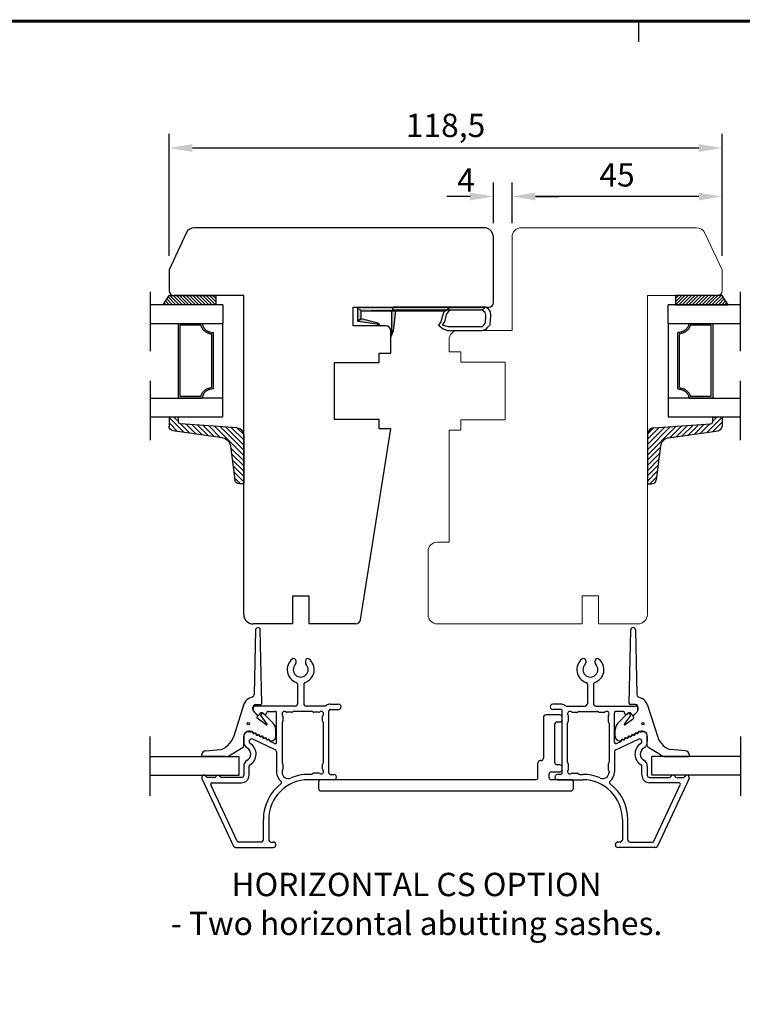
# Model space of a CAD drawing. Units: millimetres. Extents: x 0 to 893, y 0 to 623.
# Drawn here: x 362 to 517, y 410 to 621 of the extents above; entities that cross this region are included whole.
import ezdxf
from ezdxf.enums import TextEntityAlignment as Align

# ---------------------------------------------------------------- set-up
doc = ezdxf.new("R2010")
doc.units = ezdxf.units.MM
doc.linetypes.add('DASHED', pattern=[19.05, 12.7, -6.35])
for name, color, linetype in [('1', 7, 'Continuous'), ('Brand Outline', 7, 'Continuous'), ('Drawingframe', 7, 'Continuous'), ('Language English', 252, 'Continuous'), ('Line Hatch', 252, 'Continuous'), ('Line Hidden Contour', 252, 'DASHED'), ('Line Visable Contour', 7, 'Continuous')]:
    doc.layers.add(name, color=color, linetype=linetype)
doc.layers.get('Brand Outline').off()
doc.styles.add('Inwido', font='GOTHIC.TTF', dxfattribs={"height": 5})
doc.dimstyles.new('InWido', dxfattribs={"dimtxt": 3, "dimasz": 5, "dimexe": 3, "dimexo": 3, "dimgap": 2, "dimtad": 1, "dimdec": 1, "dimtxsty": 'Inwido', "dimcen": 0.09, "dimclrd": 256, "dimclre": 256, "dimclrt": 256, "dimadec": 1, "dimazin": 2, "dimtfac": 1, "dimtdec": 4, "dimtofl": 0, "dimtmove": 2, "dimatfit": 3, "dimfxl": 1, "dimtfillclr": 256, "dimtolj": 1, "dimlwd": -1, "dimlwe": -1, "dimarcsym": 0})

# ---------------------------------------------------------------- blocks, each defined once
blk = doc.blocks.new('Block')
at = {"layer": 'Drawingframe', "linetype": 'ByBlock'}
blk.add_line((225, 280), (225, 282), dxfattribs=at)
at = {"layer": 'Drawingframe', "linetype": 'ByBlock', "const_width": 0.3}
blk.add_lwpolyline([(405, 5), (405, 282), (15, 282), (15, 5), (405, 5), (405, 282)], dxfattribs=at)
at = {"layer": 'Drawingframe', "linetype": 'ByBlock', "style": 'Inwido'}
for tag, p, height in [('AM_nummer', (226.5, 61.5), 3), ('Reviderad_av', (340.5, 61.5), 3), ('Revisionsbeskrivning', (226.5, 51.5), 3), ('BENÄMNING', (226.5, 41.5), 3), ('Skapad_av', (340.5, 41.5), 3), ('Material', (226.5, 31.5), 3), ('Tolerans', (304.511, 31.5), 3), ('Produktgrupp', (226.5, 21.5), 3), ('Produktfamilj', (304.5, 21.5), 3), ('Skala', (304.5, 8), 6), ('Ritningsnummer', (340.668, 8), 6)]:
    blk.add_attdef(tag, p, '', height=height, dxfattribs=at)
for tag, height, p in [('Bearbetningskod', 3, (403.503, 31.5)), ('Artikelnummer', 3, (403.503, 21.5)), ('Revision', 6, (403.236, 8))]:
    blk.add_attdef(tag, text='', height=height, dxfattribs=at).set_placement(p, align=Align.RIGHT)
blk = doc.blocks.new('kt6284')
at = {"layer": 'Line Hatch'}
h = blk.add_hatch(dxfattribs=at)
h.set_pattern_fill('ANSI31', color=256, scale=0.25, style=0)
h.set_pattern_definition([(45, (-132.5112, -465.5587), (-0.561266, 0.561266), [])])
h.paths.add_polyline_path([(4.54, 9.64), (15.15, 11.2, 0.372072), (16, 12.19), (16, 13.34), (16, 14.19), (14, 14.05), (14, 13.2), (14, 13.16, -0.39391), (13.53, 12.66), (1.4, 11.81, 0.39391), (0, 10.32), (0, 0, 0.414214), (0.2, -0.2), (0.9, -0.2, 0.384292), (1.89, 0.7), (2.84, 7.87, -0.342966)])
at = {"layer": 'Line Visable Contour'}
for p, q in [((1.4, 11.81), (13.53, 12.66)), ((1.4, 11.81), (13.53, 12.66)), ((1.4, 11.81), (13.53, 12.66)), ((1.4, 11.81), (13.53, 12.66)), ((14, 14.05), (16, 14.19)), ((14, 14.05), (16, 14.19)), ((14, 14.05), (16, 14.19)), ((14, 14.05), (16, 14.19)), ((14, 13.2), (14, 14.05)), ((14, 13.2), (14, 14.05)), ((14, 13.2), (14, 14.05)), ((14, 13.2), (14, 14.05)), ((14, 13.2), (14, 13.16)), ((14, 13.2), (14, 13.16)), ((14, 13.2), (14, 13.16)), ((14, 13.2), (14, 13.16)), ((16, 14.19), (16, 13.34)), ((16, 14.19), (16, 13.34)), ((16, 14.19), (16, 13.34)), ((16, 14.19), (16, 13.34)), ((16, 13.34), (16, 12.19)), ((16, 13.34), (16, 12.19)), ((16, 13.34), (16, 12.19)), ((16, 13.34), (16, 12.19)), ((4.54, 9.64), (15.15, 11.2)), ((4.54, 9.64), (15.15, 11.2)), ((4.54, 9.64), (15.15, 11.2)), ((4.54, 9.64), (15.15, 11.2)), ((0, 10.32), (0, 0)), ((0, 10.32), (0, 0)), ((0, 10.32), (0, 0)), ((0, 10.32), (0, 0)), ((2.84, 7.87), (1.89, 0.7)), ((2.84, 7.87), (1.89, 0.7)), ((2.84, 7.87), (1.89, 0.7)), ((2.84, 7.87), (1.89, 0.7)), ((0.2, -0.2), (0.9, -0.2)), ((0.2, -0.2), (0.9, -0.2)), ((0.2, -0.2), (0.9, -0.2)), ((0.2, -0.2), (0.9, -0.2))]:
    blk.add_line(p, q, dxfattribs=at)
for centre, radius, start, end in [((13.5, 13.16), 0.5, 274, 0), ((13.5, 13.16), 0.5, 274, 0), ((13.5, 13.16), 0.5, 274, 0), ((13.5, 13.16), 0.5, 274, 0), ((1.5, 10.32), 1.5, 94, 180), ((1.5, 10.32), 1.5, 94, 180), ((1.5, 10.32), 1.5, 94, 180), ((1.5, 10.32), 1.5, 94, 180), ((15, 12.19), 1, 278.3647, 0), ((15, 12.19), 1, 278.3647, 0), ((15, 12.19), 1, 278.3647, 0), ((15, 12.19), 1, 278.3647, 0), ((4.83, 7.67), 2, 98.3647, 174.0856), ((4.83, 7.67), 2, 98.3647, 174.0856), ((4.83, 7.67), 2, 98.3647, 174.0856), ((4.83, 7.67), 2, 98.3647, 174.0856), ((0.2, 0), 0.2, 180, 270), ((0.2, 0), 0.2, 180, 270), ((0.2, 0), 0.2, 180, 270), ((0.2, 0), 0.2, 180, 270), ((0.9, 0.8), 1, 270, 354.0856), ((0.9, 0.8), 1, 270, 354.0856), ((0.9, 0.8), 1, 270, 354.0856), ((0.9, 0.8), 1, 270, 354.0856)]:
    blk.add_arc(centre, radius, start, end, dxfattribs=at)
blk = doc.blocks.new('*D263')
at = {"layer": 'Defpoints', "color": 0}
for p in [(512.8, 593.24), (394.31, 567.16), (512.8, 567.16)]:
    blk.add_point(p, dxfattribs=at)
at = {"layer": 'Line Visable Contour'}
for p, q in [((394.31, 570.16), (394.31, 596.24)), ((512.8, 570.16), (512.8, 596.24)), ((399.31, 593.24), (507.8, 593.24))]:
    blk.add_line(p, q, dxfattribs=at)
for points in [[(399.31, 594.07), (399.31, 592.41), (394.31, 593.24)], [(507.8, 592.41), (507.8, 594.07), (512.8, 593.24)]]:
    blk.add_solid(points, dxfattribs=at)
at = {"layer": 'Line Visable Contour', "insert": (453.55, 598.09), "char_height": 5, "attachment_point": 5, "style": 'Inwido'}
blk.add_mtext('\\A1;118,5', dxfattribs=at)
blk = doc.blocks.new('*D264')
at = {"layer": 'Defpoints', "color": 0}
for p in [(467.8, 582.85), (467.8, 574.16), (512.8, 567.16)]:
    blk.add_point(p, dxfattribs=at)
at = {"layer": 'Line Visable Contour'}
for p, q in [((467.8, 577.16), (467.8, 585.85)), ((512.8, 570.16), (512.8, 585.85)), ((507.8, 582.85), (472.8, 582.85))]:
    blk.add_line(p, q, dxfattribs=at)
for points in [[(472.8, 583.69), (472.8, 582.02), (467.8, 582.85)], [(507.8, 582.02), (507.8, 583.69), (512.8, 582.85)]]:
    blk.add_solid(points, dxfattribs=at)
at = {"layer": 'Line Visable Contour', "insert": (490.3, 587.48), "char_height": 5, "attachment_point": 5, "style": 'Inwido'}
blk.add_mtext('\\A1;45', dxfattribs=at)
blk = doc.blocks.new('*D265')
at = {"layer": 'Defpoints', "color": 0}
for p in [(467.8, 582.85), (463.8, 574.16), (467.8, 574.16)]:
    blk.add_point(p, dxfattribs=at)
at = {"layer": 'Line Visable Contour'}
for p, q in [((463.8, 577.16), (463.8, 585.85)), ((467.8, 577.16), (467.8, 585.85)), ((458.8, 582.85), (453.8, 582.85)), ((472.8, 582.85), (477.8, 582.85))]:
    blk.add_line(p, q, dxfattribs=at)
for points in [[(458.8, 582.02), (458.8, 583.69), (463.8, 582.85)], [(472.8, 583.69), (472.8, 582.02), (467.8, 582.85)]]:
    blk.add_solid(points, dxfattribs=at)
at = {"layer": 'Line Visable Contour', "insert": (457.95, 586.39), "char_height": 5, "attachment_point": 5, "style": 'Inwido'}
blk.add_mtext('\\A1;4', dxfattribs=at)

msp = doc.modelspace()

# ---------------------------------------------------------------- hatches: boundary and pattern name
at = {"layer": 'Line Visable Contour'}
h = msp.add_hatch(dxfattribs=at)
h.set_pattern_fill('_USER', color=256, scale=0.5, angle=135, pattern_type=0)
h.set_pattern_definition([(135, (-731.4367, -1282.99147), (0.35355339, 0.35355339), [])])
edge = h.paths.add_edge_path()
edge.add_line((393.03, 559.66), (394.31, 561.66))
edge.add_line((404.31, 559.66), (393.03, 559.66))
edge.add_line((404.31, 561.66), (404.31, 559.66))
edge.add_line((394.31, 561.66), (404.31, 561.66))
h = msp.add_hatch(dxfattribs=at)
h.set_pattern_fill('_USER', color=256, scale=0.5, angle=45, pattern_type=0)
h.set_pattern_definition([(45, (1638.54517, -1282.99147), (-0.35355339, 0.35355339), [])])
edge = h.paths.add_edge_path()
edge.add_line((514.08, 559.66), (512.8, 561.66))
edge.add_line((502.8, 559.66), (514.08, 559.66))
edge.add_line((502.8, 561.66), (502.8, 559.66))
edge.add_line((512.8, 561.66), (502.8, 561.66))
for points in [[(453.53, 558.34), (454.4, 559.08), (434.68, 559.08), (435.48, 558.34)], [(435.48, 558.34), (434.68, 559.08), (434.68, 556.11), (435.48, 556.61)], [(453.53, 558.34), (454.4, 559.08), (434.68, 559.08), (435.48, 558.34)], [(435.48, 558.34), (434.68, 559.08), (434.68, 556.11), (435.48, 556.61)], [(462.11, 559.16), (442.44, 559.16), (442.22, 558.46), (461.41, 558.46)], [(462.11, 559.16), (442.44, 559.16), (442.22, 558.46), (461.41, 558.46)], [(462.11, 559.16), (442.44, 559.16), (442.22, 558.46), (461.41, 558.46)], [(442.88, 558.34), (441.95, 558.34), (441.95, 554.04), (442.42, 554.04)], [(442.88, 558.34), (441.95, 558.34), (441.95, 554.04), (442.42, 554.04)], [(442.88, 558.34), (441.95, 558.34), (441.95, 554.04), (442.42, 554.04)], [(435.48, 556.61), (434.68, 556.11), (438.88, 555.53), (439.14, 555.7)], [(435.48, 556.61), (434.68, 556.11), (438.88, 555.53), (439.14, 555.7)], [(439.14, 555.7), (438.88, 555.53), (439.64, 555.16), (439.64, 555.16)], [(439.14, 555.7), (438.88, 555.53), (439.64, 555.16), (439.64, 555.16)], [(439.14, 555.7), (438.88, 555.53), (439.64, 555.16), (439.64, 555.16)], [(442.42, 554.04), (441.95, 554.04), (441.87, 552.68), (441.87, 552.68)], [(442.42, 554.04), (441.95, 554.04), (441.87, 552.68), (441.87, 552.68)]]:
    msp.add_hatch(color=256, dxfattribs=at).paths.add_polyline_path(points)

# ---------------------------------------------------------------- linework, layer by layer
at = {"color": 7, "linetype": 'Continuous', "lineweight": 15}
for p, q in [((507.33, 576.16), (469.8, 576.16)), ((467.8, 574.16), (467.8, 554.16)), ((512.8, 567.16), (509.14, 575.01)), ((512.8, 562.66), (512.8, 567.16)), ((496.8, 493.27), (496.8, 561.66)), ((496.8, 561.66), (511.8, 561.66)), ((467.8, 554.16), (456.3, 554.16)), ((454.3, 552.16), (454.3, 549.56)), ((454.3, 549.56), (456.8, 549.56)), ((456.8, 549.56), (456.8, 547.36)), ((456.8, 547.36), (466.3, 547.36)), ((466.3, 547.36), (466.3, 534.96)), ((466.3, 534.96), (456.8, 534.96)), ((456.8, 534.96), (456.8, 532.76)), ((456.8, 532.76), (454.3, 532.76)), ((454.3, 532.76), (454.3, 508.78)), ((454.3, 508.78), (451.8, 508.78)), ((449.8, 506.78), (449.8, 493.27)), ((482.84, 491.27), (482.84, 497.27)), ((482.84, 497.27), (486.34, 497.27)), ((486.34, 497.27), (486.34, 491.27)), ((451.8, 491.27), (482.84, 491.27)), ((486.34, 491.27), (494.8, 491.27))]:
    msp.add_line(p, q, dxfattribs=at)
at = {"color": 7, "linetype": 'Continuous', "lineweight": 25}
for p, q in [((412.87, 489.98), (412.57, 476.12)), ((414.2, 474.29), (413.87, 489.99)), ((492.91, 474.29), (493.24, 489.99)), ((494.24, 489.98), (494.54, 476.12)), ((421.52, 482.94), (421.52, 483.34)), ((423.52, 483.34), (423.52, 482.94)), ((483.59, 483.34), (483.59, 482.94)), ((485.59, 482.94), (485.59, 483.34)), ((421.87, 478.36), (421.87, 474.17)), ((423.17, 478.36), (423.17, 474.17)), ((483.94, 478.36), (483.94, 474.17)), ((485.24, 478.36), (485.24, 474.17)), ((412.28, 475.67), (411.42, 475.27)), ((494.83, 475.67), (495.69, 475.27)), ((410.36, 474.07), (408.1, 467.03)), ((412.27, 473), (412.27, 473.38)), ((412.32, 472.95), (412.32, 473.17)), ((421.37, 473.67), (412.82, 473.67)), ((412.87, 473.98), (413.9, 473.98)), ((427.68, 473.67), (423.67, 473.67)), ((428.57, 459.32), (428.57, 472.62)), ((428.87, 474.07), (430.59, 474.07)), ((428.87, 472.92), (430.59, 472.92)), ((478.24, 474.07), (476.52, 474.07)), ((478.24, 472.92), (476.52, 472.92)), ((478.54, 459.32), (478.54, 472.62)), ((479.43, 473.67), (483.44, 473.67)), ((485.74, 473.67), (494.29, 473.67)), ((494.24, 473.98), (493.21, 473.98)), ((494.79, 472.95), (494.79, 473.17)), ((494.84, 473), (494.84, 473.38)), ((496.75, 474.07), (499.01, 467.03)), ((413.24, 471.74), (412.52, 472.46)), ((413.22, 471.74), (412.52, 472.42)), ((413.18, 471.1), (413.28, 471.6)), ((415.15, 469.65), (413.18, 471.1)), ((413.78, 472.09), (413.64, 471.81)), ((414.21, 472.11), (413.96, 471.78)), ((413.96, 471.54), (415.28, 469.8)), ((414.79, 471.89), (414.11, 472.21)), ((416.61, 470.02), (414.51, 472.13)), ((415.22, 472.22), (415.22, 472.17)), ((415.52, 472.52), (417.07, 472.52)), ((417.37, 465.92), (417.37, 472.22)), ((418.72, 471.49), (418.72, 470.44)), ((420.59, 472.32), (419.55, 472.32)), ((420.83, 472.43), (420.81, 472.4)), ((424.89, 472.52), (421.04, 472.52)), ((425.13, 472.4), (425.11, 472.43)), ((426.39, 472.32), (425.34, 472.32)), ((427.22, 470.44), (427.22, 471.49)), ((479.89, 470.44), (479.89, 471.49)), ((480.72, 472.32), (481.77, 472.32)), ((481.98, 472.4), (482, 472.43)), ((482.22, 472.52), (486.07, 472.52)), ((486.28, 472.43), (486.3, 472.4)), ((486.52, 472.32), (487.56, 472.32)), ((488.39, 471.49), (488.39, 470.44)), ((489.74, 465.92), (489.74, 472.22)), ((491.59, 472.52), (490.04, 472.52)), ((490.5, 470.02), (492.6, 472.13)), ((493.15, 471.54), (491.83, 469.8)), ((491.89, 472.22), (491.89, 472.17)), ((491.96, 469.65), (493.93, 471.1)), ((492.32, 471.89), (493, 472.21)), ((492.9, 472.11), (493.15, 471.78)), ((493.33, 472.09), (493.47, 471.81)), ((493.93, 471.1), (493.83, 471.6)), ((493.87, 471.74), (494.59, 472.46)), ((493.89, 471.74), (494.59, 472.42)), ((417.19, 467.18), (417.19, 468.61)), ((418.52, 469.99), (418.52, 461.64)), ((418.63, 470.23), (418.61, 470.2)), ((427.33, 470.2), (427.31, 470.23)), ((427.42, 461.64), (427.42, 469.99)), ((479.69, 461.64), (479.69, 469.99)), ((479.78, 470.2), (479.8, 470.23)), ((488.48, 470.23), (488.5, 470.2)), ((488.59, 469.99), (488.59, 461.64)), ((489.92, 467.18), (489.92, 468.61)), ((410.32, 465.14), (410.32, 467.18)), ((410.32, 467.17), (410.32, 466.05)), ((417.08, 464.31), (412.24, 466.57)), ((490.03, 464.31), (494.87, 466.57)), ((496.79, 465.14), (496.79, 467.18)), ((496.79, 467.17), (496.79, 466.05)), ((406.9, 465.22), (406.48, 464.86)), ((407.5, 463.18), (410.18, 464.89)), ((416.94, 465.65), (415.97, 466.1)), ((490.17, 465.65), (491.14, 466.1)), ((499.61, 463.18), (496.93, 464.89)), ((500.21, 465.22), (500.63, 464.86)), ((417.37, 463.86), (417.37, 459.49)), ((489.74, 463.86), (489.74, 459.49)), ((410.32, 460.8), (410.32, 458.87)), ((411.47, 458.87), (411.47, 460.8)), ((418.61, 461.43), (418.63, 461.4)), ((418.63, 459.93), (418.61, 459.91)), ((418.72, 461.19), (418.72, 460.14)), ((427.22, 460.14), (427.22, 461.19)), ((427.31, 461.4), (427.33, 461.43)), ((479.8, 461.4), (479.78, 461.43)), ((479.89, 460.14), (479.89, 461.19)), ((488.39, 461.19), (488.39, 460.14)), ((488.5, 461.43), (488.48, 461.4)), ((488.48, 459.93), (488.5, 459.91)), ((495.64, 458.87), (495.64, 460.8)), ((496.79, 460.8), (496.79, 458.87)), ((401.36, 458.15), (408.13, 443.65)), ((404.08, 458.37), (402.56, 458.37)), ((409.82, 458.37), (405.56, 458.37)), ((418.52, 459.7), (418.52, 459.49)), ((424.77, 459.02), (424.17, 459.02)), ((429.59, 457.87), (424.17, 457.87)), ((425.11, 459.2), (424.96, 459.08)), ((425.13, 459.23), (425.11, 459.2)), ((426.39, 459.32), (425.34, 459.32)), ((428.87, 459.02), (429.59, 459.02)), ((478.24, 459.02), (477.52, 459.02)), ((477.52, 457.87), (482.94, 457.87)), ((480.72, 459.32), (481.77, 459.32)), ((481.98, 459.23), (482, 459.2)), ((482, 459.2), (482.15, 459.08)), ((482.34, 459.02), (482.94, 459.02)), ((488.59, 459.7), (488.59, 459.49)), ((497.29, 458.37), (501.55, 458.37)), ((505.75, 458.15), (498.98, 443.65)), ((503.03, 458.37), (504.55, 458.37)), ((408.91, 444.69), (403.27, 456.79)), ((403.54, 457.22), (409.82, 457.22)), ((503.57, 457.22), (497.29, 457.22)), ((498.2, 444.69), (503.84, 456.79)), ((414.52, 445.02), (414.52, 449.37)), ((415.67, 449.37), (415.67, 445.02)), ((491.44, 449.37), (491.44, 445.02)), ((492.59, 445.02), (492.59, 449.37)), ((414.02, 444.52), (409.18, 444.52)), ((416.17, 444.52), (416.67, 444.52)), ((417.17, 443.87), (417.17, 444.02)), ((489.94, 443.87), (489.94, 444.02)), ((490.94, 444.52), (490.44, 444.52)), ((493.09, 444.52), (497.93, 444.52))]:
    msp.add_line(p, q, dxfattribs=at)
for centre in [(411.28, 469.91), (495.83, 469.91)]:
    msp.add_circle(centre, 0.25, dxfattribs=at)
at = {"color": 7, "linetype": 'Continuous', "lineweight": 15}
for centre, radius, start, end in [((469.8, 574.16), 2, 90, 180), ((507.33, 574.16), 2, 25, 90), ((511.8, 562.66), 1, 270, 0), ((456.3, 552.16), 2, 90, 180), ((451.8, 506.78), 2, 90, 180), ((451.8, 493.27), 2, 180, 270), ((494.8, 493.27), 2, 270, 0)]:
    msp.add_arc(centre, radius, start, end, dxfattribs=at)
at = {"color": 7, "linetype": 'Continuous', "lineweight": 25}
for centre, radius, start, end in [((413.37, 489.98), 0.5, 1.2207, 179.3491), ((493.74, 489.98), 0.5, 0.6509, 178.7793), ((422.52, 481.47), 2.9, 128.6819, 251.7898), ((421.02, 483.34), 0.5, 359.9978, 128.6828), ((422.52, 481.47), 2.9, 288.2102, 51.3181), ((424.02, 483.34), 0.5, 51.3172, 180.0022), ((484.59, 481.47), 2.9, 128.6819, 251.7898), ((483.09, 483.34), 0.5, 359.9978, 128.6828), ((484.59, 481.47), 2.9, 288.2102, 51.3181), ((486.09, 483.34), 0.5, 51.3172, 180.0022), ((422.52, 481.47), 1.6, 135.5847, 44.4153), ((421.02, 482.94), 0.5, 315.57, 0.0103), ((424.02, 482.94), 0.5, 179.9961, 224.4069), ((484.59, 481.47), 1.6, 135.5847, 44.4153), ((483.09, 482.94), 0.5, 315.5931, 0.0039), ((486.09, 482.94), 0.5, 179.9897, 224.43), ((421.49, 478.36), 0.373, 359.9876, 71.8005), ((423.54, 478.36), 0.373, 108.1995, 180.0124), ((483.57, 478.36), 0.373, 359.9876, 71.8005), ((485.62, 478.36), 0.373, 108.1995, 180.0124), ((412.27, 473.46), 2, 115, 162.1985), ((412.07, 476.13), 0.5, 295, 358.7793), ((495.04, 476.13), 0.5, 181.2207, 245), ((494.84, 473.46), 2, 17.8015, 65), ((412.87, 473.38), 0.6, 90, 180), ((413.07, 473), 0.8, 180, 226.0445), ((412.82, 473.17), 0.5, 90.0046, 179.9996), ((413.02, 472.95), 0.7, 179.9998, 225.0032), ((413.9, 474.28), 0.3, 270, 1.2207), ((421.37, 474.17), 0.5, 270.0046, 359.9996), ((423.67, 474.17), 0.5, 180.0004, 269.9954), ((427.68, 474.17), 0.5, 270.0063, 307.3505), ((428.87, 472.62), 1.45, 89.9991, 127.3578), ((428.87, 472.62), 0.3, 89.9982, 180.0036), ((430.59, 473.49), 0.575, 269.9994, 90.0006), ((476.52, 473.49), 0.575, 89.9994, 270.0006), ((478.24, 472.62), 1.45, 52.6422, 90.0009), ((478.24, 472.62), 0.3, 359.9964, 90.0018), ((479.43, 474.17), 0.5, 232.6495, 269.9937), ((483.44, 474.17), 0.5, 270.0046, 359.9996), ((485.74, 474.17), 0.5, 180.0004, 269.9954), ((493.21, 474.28), 0.3, 178.7793, 270), ((494.24, 473.38), 0.6, 0, 90), ((494.29, 473.17), 0.5, 0.0004, 89.9954), ((494.04, 473), 0.8, 313.9555, 0), ((494.09, 472.95), 0.7, 314.9968, 0.0002), ((413.08, 471.6), 0.2, 360, 46.0445), ((413.42, 471.92), 0.25, 224.9995, 335.001), ((414, 471.99), 0.25, 64.9909, 155.0086), ((414.12, 471.66), 0.2, 142.8313, 217.25), ((414.37, 471.99), 0.2, 44.8081, 142.8313), ((414.92, 472.17), 0.3, 244.9984, 359.9963), ((415.52, 472.22), 0.3, 89.9984, 180.0035), ((417.07, 472.22), 0.3, 359.9965, 90.0016), ((419.02, 472.02), 0.5, 48.5862, 221.4138), ((418.42, 471.49), 0.3, 359.9994, 41.4014), ((419.55, 472.62), 0.3, 228.5762, 270.0126), ((420.59, 472.62), 0.3, 270.0029, 314.997), ((421.04, 472.22), 0.3, 90.0024, 134.9974), ((424.89, 472.22), 0.3, 45.0026, 89.9976), ((425.34, 472.62), 0.3, 225.003, 269.9971), ((426.39, 472.62), 0.3, 269.9981, 311.4018), ((426.92, 472.02), 0.5, 318.5914, 131.4086), ((427.52, 471.49), 0.3, 138.5564, 180.0126), ((480.19, 472.02), 0.5, 48.5914, 221.4086), ((479.59, 471.49), 0.3, 359.9874, 41.4436), ((480.72, 472.62), 0.3, 228.5982, 270.0019), ((481.77, 472.62), 0.3, 270.0029, 314.997), ((482.22, 472.22), 0.3, 90.0024, 134.9974), ((486.07, 472.22), 0.3, 45.0026, 89.9976), ((486.52, 472.62), 0.3, 225.003, 269.9971), ((487.56, 472.62), 0.3, 269.9874, 311.4238), ((488.09, 472.02), 0.5, 318.5862, 131.4138), ((488.69, 471.49), 0.3, 138.5986, 180.0006), ((490.04, 472.22), 0.3, 89.9984, 180.0035), ((491.59, 472.22), 0.3, 359.9965, 90.0016), ((492.19, 472.17), 0.3, 180.0037, 295.0016), ((492.74, 471.99), 0.2, 37.1687, 135.1919), ((493.11, 471.99), 0.25, 24.9914, 115.0091), ((492.99, 471.66), 0.2, 322.75, 37.1687), ((493.69, 471.92), 0.25, 204.999, 315.0005), ((494.03, 471.6), 0.2, 133.9555, 180), ((415.21, 469.73), 0.1, 237.6834, 40.5475), ((415.19, 468.61), 2, 0, 44.8081), ((418.82, 469.99), 0.3, 135.0001, 180.0048), ((418.42, 470.44), 0.3, 315.0001, 0.0048), ((427.52, 470.44), 0.3, 179.9952, 224.9999), ((427.12, 469.99), 0.3, 359.9952, 44.9999), ((479.99, 469.99), 0.3, 135.0001, 180.0048), ((479.59, 470.44), 0.3, 315.0001, 0.0048), ((488.69, 470.44), 0.3, 179.9952, 224.9999), ((488.29, 469.99), 0.3, 359.9952, 44.9999), ((491.92, 468.61), 2, 135.1919, 180), ((491.9, 469.73), 0.1, 139.4525, 302.3166), ((404.29, 468.26), 4, 310.6481, 342.1985), ((411.42, 467.18), 1.1, 68.8114, 180), ((411.32, 467.17), 1, 71.5906, 179.9983), ((412.01, 466.07), 0.545, 65.0044, 237.9527), ((411.71, 468.35), 0.25, 251.5911, 299.3001), ((411.89, 468.39), 0.2, 248.8114, 293.679), ((411.96, 467.92), 0.25, 11.8673, 119.3031), ((412.07, 467.98), 0.25, 2.266, 113.679), ((412.45, 468.02), 0.25, 191.873, 298.1332), ((412.52, 468), 0.2, 182.266, 307.734), ((412.68, 467.58), 0.25, 11.8691, 118.13), ((412.79, 467.64), 0.25, 2.266, 127.734), ((413.17, 467.68), 0.25, 191.869, 298.13), ((413.24, 467.66), 0.2, 182.266, 307.734), ((413.41, 467.24), 0.25, 11.869, 118.13), ((413.52, 467.3), 0.25, 2.266, 127.734), ((413.9, 467.34), 0.25, 191.8691, 298.13), ((413.97, 467.32), 0.2, 182.266, 307.734), ((414.13, 466.9), 0.25, 11.869, 118.13), ((414.24, 466.97), 0.25, 2.266, 127.734), ((414.62, 467), 0.25, 191.869, 298.13), ((414.69, 466.98), 0.2, 182.266, 307.734), ((414.86, 466.56), 0.25, 11.8691, 118.13), ((414.97, 466.63), 0.25, 2.266, 127.734), ((415.35, 466.67), 0.25, 191.8731, 298.1332), ((415.42, 466.65), 0.2, 182.266, 307.734), ((415.58, 466.23), 0.25, 11.8691, 118.13), ((415.69, 466.29), 0.25, 2.266, 127.734), ((416.07, 466.33), 0.25, 191.8629, 245.0064), ((416.14, 466.31), 0.2, 182.266, 307.734), ((416.19, 467.18), 1, 280.6404, 0), ((490.92, 467.18), 1, 180, 259.3596), ((490.97, 466.31), 0.2, 232.266, 357.734), ((491.04, 466.33), 0.25, 294.9936, 348.1371), ((491.42, 466.29), 0.25, 52.266, 177.734), ((491.53, 466.23), 0.25, 61.87, 168.1309), ((491.69, 466.65), 0.2, 232.266, 357.734), ((491.76, 466.67), 0.25, 241.8668, 348.1269), ((492.14, 466.63), 0.25, 52.266, 177.734), ((492.25, 466.56), 0.25, 61.87, 168.1309), ((492.42, 466.98), 0.2, 232.266, 357.734), ((492.49, 467), 0.25, 241.87, 348.131), ((492.87, 466.97), 0.25, 52.266, 177.734), ((492.98, 466.9), 0.25, 61.87, 168.131), ((493.14, 467.32), 0.2, 232.266, 357.734), ((493.21, 467.34), 0.25, 241.87, 348.1309), ((493.59, 467.3), 0.25, 52.266, 177.734), ((493.7, 467.24), 0.25, 61.87, 168.131), ((493.87, 467.66), 0.2, 232.266, 357.734), ((493.94, 467.68), 0.25, 241.87, 348.131), ((494.32, 467.64), 0.25, 52.266, 177.734), ((494.43, 467.58), 0.25, 61.87, 168.1309), ((494.59, 468), 0.2, 232.266, 357.734), ((494.66, 468.02), 0.25, 241.8668, 348.127), ((495.04, 467.98), 0.25, 66.321, 177.734), ((495.1, 466.07), 0.545, 302.0473, 114.9956), ((495.15, 467.92), 0.25, 60.6969, 168.1327), ((495.22, 468.39), 0.2, 246.321, 291.1886), ((495.4, 468.35), 0.25, 240.6999, 288.4089), ((495.69, 467.18), 1.1, 0, 111.1886), ((495.79, 467.17), 1, 0.0017, 108.4094), ((502.82, 468.26), 4, 197.8015, 229.3519), ((410.02, 465.14), 0.3, 302.532, 0), ((411.97, 466.05), 1.65, 180.0055, 238.406), ((410.32, 463.37), 1.5, 299.4396, 58.4143), ((410.32, 463.37), 2.65, 299.439, 57.9578), ((416.42, 465.95), 0.25, 100.6404, 127.734), ((417.07, 465.92), 0.3, 244.9985, 359.9962), ((416.87, 463.86), 0.5, 0.0038, 65.0023), ((490.04, 465.92), 0.3, 180.0038, 295.0015), ((490.24, 463.86), 0.5, 114.9977, 179.9962), ((490.69, 465.95), 0.25, 52.266, 79.3596), ((496.79, 463.37), 2.65, 122.0422, 240.561), ((496.79, 463.37), 1.5, 121.5857, 240.5604), ((495.14, 466.05), 1.65, 301.594, 359.9945), ((497.09, 465.14), 0.3, 180, 237.468), ((411.77, 460.8), 1.45, 119.4406, 179.9989), ((495.34, 460.8), 1.45, 0.0011, 60.5594), ((411.77, 460.8), 0.3, 119.4597, 179.9859), ((418.82, 461.64), 0.3, 179.9952, 224.9999), ((418.42, 461.19), 0.3, 359.9953, 44.9998), ((418.42, 460.14), 0.3, 315.0001, 0.0048), ((426.92, 459.62), 0.5, 228.5913, 41.4087), ((427.52, 461.19), 0.3, 135.0002, 180.0047), ((427.52, 460.14), 0.3, 179.9874, 221.4436), ((427.12, 461.64), 0.3, 315.0001, 0.0048), ((479.99, 461.64), 0.3, 179.9952, 224.9999), ((480.19, 459.62), 0.5, 138.5913, 311.4087), ((479.59, 461.19), 0.3, 359.9953, 44.9998), ((479.59, 460.14), 0.3, 318.5564, 0.0126), ((488.69, 461.19), 0.3, 135.0002, 180.0047), ((488.69, 460.14), 0.3, 179.9952, 224.9999), ((488.29, 461.64), 0.3, 315.0001, 0.0048), ((495.34, 460.8), 0.3, 0.0141, 60.5403), ((401.82, 458.37), 0.5, 22.0241, 205.0005), ((402.56, 458.67), 0.3, 202.04, 269.9858), ((404.08, 458.67), 0.3, 269.9934, 337.9808), ((404.82, 458.37), 0.5, 22.0247, 157.9753), ((405.56, 458.67), 0.3, 202.0192, 270.0066), ((409.82, 458.87), 0.5, 270.0045, 359.9996), ((409.82, 458.87), 1.65, 270.0009, 360), ((424.17, 449.37), 8.5, 90.0001, 179.9996), ((419.87, 459.49), 2.5, 179.9998, 231.982), ((418.82, 459.7), 0.3, 135.0001, 180.0048), ((419.87, 459.49), 1.35, 179.9997, 293.0113), ((424.17, 449.37), 9.65, 89.9999, 113.0112), ((424.77, 459.32), 0.3, 269.9885, 309.5035), ((425.34, 459.02), 0.3, 90.0024, 134.9974), ((426.39, 459.02), 0.3, 48.5986, 90.0018), ((428.87, 459.32), 0.3, 179.9965, 270.0016), ((429.59, 458.44), 0.575, 269.9994, 90.0006), ((477.52, 458.44), 0.575, 89.9994, 270.0006), ((478.24, 459.32), 0.3, 269.9984, 0.0035), ((480.72, 459.02), 0.3, 89.9982, 131.4014), ((481.77, 459.02), 0.3, 45.0026, 89.9976), ((482.34, 459.32), 0.3, 230.4965, 270.0115), ((482.94, 449.37), 9.65, 66.9888, 90.0001), ((482.94, 449.37), 8.5, 0.0004, 89.9999), ((487.24, 459.49), 1.35, 246.9887, 0.0003), ((488.29, 459.7), 0.3, 359.9952, 44.9999), ((487.24, 459.49), 2.5, 308.018, 0.0002), ((497.29, 458.87), 1.65, 180, 269.9991), ((497.29, 458.87), 0.5, 180.0004, 269.9955), ((501.55, 458.67), 0.3, 269.9934, 337.9808), ((502.29, 458.37), 0.5, 22.0247, 157.9753), ((503.03, 458.67), 0.3, 202.0192, 270.0066), ((504.55, 458.67), 0.3, 270.0142, 337.96), ((505.29, 458.37), 0.5, 334.9995, 157.9759), ((403.54, 456.92), 0.3, 90.0012, 204.9942), ((424.17, 449.37), 9.65, 127.2626, 180.0007), ((418.14, 457.28), 0.3, 307.2747, 51.9777), ((488.97, 457.28), 0.3, 128.0223, 232.7253), ((482.94, 449.37), 9.65, 359.9993, 52.7374), ((503.57, 456.92), 0.3, 335.0058, 89.9988), ((408.58, 443.87), 0.5, 204.9943, 270.0083), ((409.18, 444.82), 0.3, 204.9945, 269.9986), ((414.02, 445.02), 0.5, 269.9977, 359.9997), ((416.17, 445.02), 0.5, 180.0003, 270.0023), ((416.67, 444.02), 0.5, 0.0005, 89.9954), ((416.67, 443.87), 0.5, 270.0046, 359.9995), ((490.44, 444.02), 0.5, 90.0046, 179.9995), ((490.44, 443.87), 0.5, 180.0005, 269.9954), ((490.94, 445.02), 0.5, 269.9977, 359.9997), ((493.09, 445.02), 0.5, 180.0003, 270.0023), ((497.93, 444.82), 0.3, 270.0014, 335.0055), ((498.53, 443.87), 0.5, 269.9917, 335.0057)]:
    msp.add_arc(centre, radius, start, end, dxfattribs=at)
at = {"layer": '1', "color": 7, "linetype": 'Continuous'}
for p, q in [((474.54, 471.26), (474.54, 462.47)), ((478.04, 471.76), (475.04, 471.76)), ((478.54, 470.76), (478.54, 471.26)), ((476.94, 461.57), (476.94, 469.76)), ((477.44, 470.26), (478.04, 470.26)), ((473.34, 458.37), (473.34, 461.47)), ((474.04, 461.97), (473.84, 461.97)), ((478.04, 461.07), (477.44, 461.07)), ((478.54, 460.07), (478.54, 460.57)), ((472.84, 457.87), (426.84, 457.87)), ((475.74, 458.37), (475.74, 459.07)), ((476.24, 459.57), (478.04, 459.57)), ((480.44, 457.87), (476.24, 457.87)), ((426.34, 457.37), (426.34, 455.97)), ((480.94, 455.97), (480.94, 457.37)), ((426.84, 455.47), (480.44, 455.47))]:
    msp.add_line(p, q, dxfattribs=at)
for centre, start, end in [((475.04, 471.26), 90, 180), ((478.04, 471.26), 0, 90), ((478.04, 470.76), 270, 0), ((477.44, 469.76), 90, 180), ((474.04, 462.47), 270, 0), ((473.84, 461.47), 90, 180), ((477.44, 461.57), 180, 270), ((478.04, 460.57), 0, 90), ((478.04, 460.07), 270, 0), ((426.84, 457.37), 90, 180), ((472.84, 458.37), 270, 0), ((476.24, 459.07), 90, 180), ((476.24, 458.37), 180, 270), ((480.44, 457.37), 0, 90), ((426.84, 455.97), 180, 270), ((480.44, 455.97), 270, 0)]:
    msp.add_arc(centre, 0.5, start, end, dxfattribs=at)
at = {"layer": 'Line Hidden Contour'}
for p, q in [((390.32, 530.66), (390.32, 564.66)), ((516.78, 530.66), (516.78, 564.66)), ((390.3, 454.46), (390.3, 468.46)), ((516.8, 454.46), (516.8, 468.46))]:
    msp.add_line(p, q, dxfattribs=at)
at = {"layer": 'Line Visable Contour'}
for p, q in [((461.8, 576.16), (399.78, 576.16)), ((397.96, 575.01), (394.31, 567.16)), ((463.8, 560.16), (463.8, 574.16)), ((463.8, 560.16), (463.8, 574.16)), ((463.8, 560.16), (463.8, 574.16)), ((394.31, 567.16), (394.31, 562.66)), ((393.03, 559.66), (394.31, 561.66)), ((394.31, 561.66), (404.31, 561.66)), ((410.31, 561.66), (395.31, 561.66)), ((395.31, 561.66), (399.31, 561.66)), ((402.31, 561.66), (404.19, 561.66)), ((404.31, 561.66), (404.31, 559.66)), ((410.31, 508.65), (410.31, 561.66)), ((502.8, 561.66), (502.8, 559.66)), ((512.8, 561.66), (502.8, 561.66)), ((514.08, 559.66), (512.8, 561.66)), ((405.82, 559.66), (390.32, 559.66)), ((404.31, 559.66), (393.03, 559.66)), ((400.28, 559.66), (394.31, 559.66)), ((405.82, 559.66), (405.82, 555.66)), ((433.8, 559.16), (462.82, 559.16)), ((433.8, 555.16), (433.8, 559.16)), ((433.8, 559.16), (462.82, 559.16)), ((433.8, 555.16), (433.8, 559.16)), ((454.4, 559.08), (434.68, 559.08)), ((454.4, 559.08), (434.68, 559.08)), ((434.68, 559.08), (434.68, 556.11)), ((434.68, 559.08), (435.48, 558.34)), ((434.68, 559.08), (434.68, 556.11)), ((435.48, 558.34), (434.68, 559.08)), ((454.4, 559.08), (434.68, 559.08)), ((454.4, 559.08), (434.68, 559.08)), ((434.68, 559.08), (434.68, 556.11)), ((434.68, 559.08), (435.48, 558.34)), ((434.68, 559.08), (434.68, 556.11)), ((435.48, 558.34), (434.68, 559.08)), ((442.22, 558.46), (442.44, 559.16)), ((442.22, 558.46), (442.44, 559.16)), ((442.22, 558.46), (442.44, 559.16)), ((462.11, 559.16), (442.44, 559.16)), ((462.11, 559.16), (442.44, 559.16)), ((462.11, 559.16), (442.44, 559.16)), ((453.53, 558.34), (454.4, 559.08)), ((453.53, 558.34), (454.4, 559.08)), ((453.53, 558.34), (454.4, 559.08)), ((453.53, 558.34), (454.4, 559.08)), ((453.53, 558.34), (454.4, 559.08)), ((453.53, 558.34), (454.4, 559.08)), ((461.41, 558.46), (462.11, 559.16)), ((461.41, 558.46), (462.11, 559.16)), ((461.41, 558.46), (462.11, 559.16)), ((462.74, 558.78), (462.11, 559.16)), ((462.74, 558.78), (462.11, 559.16)), ((462.74, 558.78), (462.11, 559.16)), ((501.28, 555.66), (501.28, 559.66)), ((516.78, 559.66), (501.28, 559.66)), ((502.8, 559.66), (514.08, 559.66)), ((506.83, 559.66), (512.8, 559.66)), ((435.48, 558.34), (453.53, 558.34)), ((435.48, 558.34), (441.95, 558.34)), ((435.48, 556.61), (435.48, 558.34)), ((435.48, 556.61), (435.48, 558.34)), ((435.48, 558.34), (453.53, 558.34)), ((435.48, 558.34), (441.95, 558.34)), ((435.48, 556.61), (435.48, 558.34)), ((435.48, 556.61), (435.48, 558.34)), ((453.53, 558.34), (437.63, 558.34)), ((453.53, 558.34), (437.63, 558.34)), ((453.53, 558.34), (437.63, 558.34)), ((441.95, 558.34), (441.95, 554.04)), ((441.95, 558.34), (441.95, 554.04)), ((442.88, 558.34), (441.95, 558.34)), ((441.95, 558.34), (441.95, 554.04)), ((441.95, 558.34), (441.95, 554.04)), ((442.88, 558.34), (441.95, 558.34)), ((441.95, 558.34), (441.95, 554.04)), ((441.95, 558.34), (441.95, 554.04)), ((442.88, 558.34), (441.95, 558.34)), ((461.41, 558.46), (442.22, 558.46)), ((461.41, 558.46), (442.22, 558.46)), ((461.41, 558.46), (442.22, 558.46)), ((442.42, 554.04), (442.88, 558.34)), ((442.42, 554.04), (442.88, 558.34)), ((442.42, 554.04), (442.88, 558.34)), ((442.42, 554.04), (442.88, 558.34)), ((442.42, 554.04), (442.88, 558.34)), ((442.42, 554.04), (442.88, 558.34)), ((442.88, 558.34), (453.53, 558.34)), ((442.88, 558.34), (453.53, 558.34)), ((442.88, 558.34), (453.53, 558.34)), ((453.11, 557.99), (452.52, 555.97)), ((453.11, 557.99), (452.52, 555.97)), ((453.11, 557.99), (452.52, 555.97)), ((453.61, 558.46), (453.11, 557.99)), ((453.61, 558.46), (453.11, 557.99)), ((453.61, 558.46), (453.11, 557.99)), ((453.7, 557.56), (453.33, 555.97)), ((453.7, 557.56), (453.33, 555.97)), ((453.7, 557.56), (453.33, 555.97)), ((454.15, 558.14), (453.7, 557.56)), ((454.15, 558.14), (453.7, 557.56)), ((454.15, 558.14), (453.7, 557.56)), ((454.52, 558.46), (454.15, 558.14)), ((454.52, 558.46), (454.15, 558.14)), ((454.52, 558.46), (454.15, 558.14)), ((462.02, 557.96), (461.41, 558.46)), ((462.02, 557.96), (461.41, 558.46)), ((462.02, 557.96), (461.41, 558.46)), ((462.2, 557.42), (462.02, 557.96)), ((462.2, 557.42), (462.02, 557.96)), ((462.2, 557.42), (462.02, 557.96)), ((462.11, 555.79), (462.2, 557.42)), ((462.11, 555.79), (462.2, 557.42)), ((462.11, 555.79), (462.2, 557.42)), ((463.2, 558.14), (462.74, 558.78)), ((463.2, 558.14), (462.74, 558.78)), ((463.2, 558.14), (462.74, 558.78)), ((463.1, 555.38), (463.24, 557.33)), ((463.1, 555.38), (463.24, 557.33)), ((463.1, 555.38), (463.24, 557.33)), ((463.24, 557.33), (463.2, 558.14)), ((463.24, 557.33), (463.2, 558.14)), ((463.24, 557.33), (463.2, 558.14)), ((390.32, 555.66), (396.49, 555.66)), ((396.31, 555.66), (401.45, 555.66)), ((396.31, 539.66), (396.31, 555.66)), ((396.68, 555.35), (401.1, 555.35)), ((396.68, 539.97), (396.68, 555.35)), ((396.82, 555.66), (405.82, 555.66)), ((405.82, 539.66), (405.82, 555.66)), ((440.8, 555.16), (433.8, 555.16)), ((440.8, 555.16), (433.8, 555.16)), ((435.48, 556.61), (434.68, 556.11)), ((434.68, 556.11), (435.48, 556.61)), ((435.48, 556.61), (434.68, 556.11)), ((434.68, 556.11), (435.48, 556.61)), ((434.68, 556.11), (438.88, 555.53)), ((434.68, 556.11), (438.88, 555.53)), ((434.68, 556.11), (438.88, 555.53)), ((434.68, 556.11), (438.88, 555.53)), ((435.32, 555.16), (435.32, 555.16)), ((435.32, 555.16), (435.32, 555.16)), ((439.14, 555.7), (435.48, 556.61)), ((439.14, 555.7), (435.48, 556.61)), ((439.14, 555.7), (435.48, 556.61)), ((439.14, 555.7), (435.48, 556.61)), ((438.88, 555.53), (439.14, 555.7)), ((439.14, 555.7), (438.88, 555.53)), ((438.88, 555.53), (439.14, 555.7)), ((439.14, 555.7), (438.88, 555.53)), ((438.88, 555.53), (439.14, 555.7)), ((439.14, 555.7), (438.88, 555.53)), ((438.88, 555.53), (439.64, 555.16)), ((438.88, 555.53), (439.64, 555.16)), ((438.88, 555.53), (439.64, 555.16)), ((438.88, 555.53), (439.64, 555.16)), ((438.88, 555.53), (439.64, 555.16)), ((438.88, 555.53), (439.64, 555.16)), ((439.64, 555.16), (439.14, 555.7)), ((439.64, 555.16), (439.14, 555.7)), ((439.64, 555.16), (439.14, 555.7)), ((439.64, 555.16), (439.14, 555.7)), ((439.64, 555.16), (439.14, 555.7)), ((439.64, 555.16), (439.14, 555.7)), ((439.64, 555.16), (439.64, 555.16)), ((439.64, 555.16), (439.64, 555.16)), ((439.64, 555.16), (439.64, 555.16)), ((452.52, 555.97), (452.02, 555.29)), ((452.52, 555.97), (452.02, 555.29)), ((452.52, 555.97), (452.02, 555.29)), ((452.02, 555.29), (453.08, 554.48)), ((452.02, 555.29), (453.08, 554.48)), ((452.02, 555.29), (453.08, 554.48)), ((453.33, 555.97), (452.83, 555.38)), ((453.33, 555.97), (452.83, 555.38)), ((453.33, 555.97), (452.83, 555.38)), ((452.83, 555.38), (454.03, 554.97)), ((452.83, 555.38), (454.03, 554.97)), ((452.83, 555.38), (454.03, 554.97)), ((454.03, 554.97), (461.5, 554.97)), ((454.03, 554.97), (461.5, 554.97)), ((454.03, 554.97), (461.5, 554.97)), ((461.5, 554.97), (461.66, 555.24)), ((461.5, 554.97), (461.66, 555.24)), ((461.5, 554.97), (461.66, 555.24)), ((461.66, 555.24), (462.11, 555.79)), ((461.66, 555.24), (462.11, 555.79)), ((461.66, 555.24), (462.11, 555.79)), ((462.25, 554.43), (462.65, 554.88)), ((462.25, 554.43), (462.65, 554.88)), ((462.25, 554.43), (462.65, 554.88)), ((462.65, 554.88), (463.1, 555.38)), ((462.65, 554.88), (463.1, 555.38)), ((462.65, 554.88), (463.1, 555.38)), ((501.28, 555.66), (501.28, 539.66)), ((501.28, 555.66), (510.28, 555.66)), ((505.66, 555.66), (510.8, 555.66)), ((505.8, 555.66), (516.78, 555.66)), ((506, 555.35), (510.42, 555.35)), ((510.42, 555.35), (510.42, 539.97)), ((510.8, 555.66), (510.8, 539.66)), ((403.41, 553.42), (403.41, 541.9)), ((403.79, 553.71), (403.79, 541.61)), ((441.8, 549.26), (441.8, 554.16)), ((441.8, 549.26), (441.8, 554.16)), ((441.87, 552.68), (442.42, 554.04)), ((441.95, 554.04), (441.87, 553.14)), ((441.87, 552.68), (442.42, 554.04)), ((441.95, 554.04), (441.87, 552.68)), ((441.87, 552.68), (442.42, 554.04)), ((441.95, 554.04), (441.87, 553.14)), ((441.87, 552.68), (442.42, 554.04)), ((441.95, 554.04), (441.87, 552.68)), ((441.87, 553.14), (441.87, 552.68)), ((441.87, 553.14), (441.87, 552.68)), ((442.42, 554.04), (441.95, 554.04)), ((441.95, 554.04), (442.42, 554.04)), ((442.42, 554.04), (441.95, 554.04)), ((441.95, 554.04), (442.42, 554.04)), ((442.42, 554.04), (441.95, 554.04)), ((441.95, 554.04), (442.42, 554.04)), ((453.08, 554.48), (453.9, 554.16)), ((453.08, 554.48), (453.9, 554.16)), ((453.08, 554.48), (453.9, 554.16)), ((453.9, 554.16), (461.39, 554.16)), ((453.9, 554.16), (461.39, 554.16)), ((453.9, 554.16), (461.39, 554.16)), ((461.39, 554.16), (462.25, 554.43)), ((461.39, 554.16), (462.25, 554.43)), ((461.39, 554.16), (462.25, 554.43)), ((503.32, 541.61), (503.32, 553.71)), ((503.69, 541.9), (503.69, 553.42)), ((410.31, 493.27), (410.31, 552.37)), ((441.87, 552.68), (441.87, 552.68)), ((441.87, 552.68), (441.87, 552.68)), ((439.3, 547.26), (439.3, 549.26)), ((439.3, 549.26), (441.8, 549.26)), ((441.8, 549.26), (441.8, 549.26)), ((441.8, 549.26), (441.8, 549.26)), ((441.8, 549.26), (441.8, 549.26)), ((429.8, 547.26), (434.99, 547.26)), ((429.8, 535.06), (429.8, 547.26)), ((429.8, 547.26), (439.3, 547.26)), ((390.32, 539.66), (401.31, 539.66)), ((401.45, 539.66), (396.31, 539.66)), ((401.1, 539.97), (396.68, 539.97)), ((405.82, 539.66), (396.82, 539.66)), ((405.82, 539.66), (396.82, 539.66)), ((405.82, 535.66), (405.82, 539.66)), ((510.28, 539.66), (501.28, 539.66)), ((510.28, 539.66), (501.28, 539.66)), ((501.28, 539.66), (501.28, 535.66)), ((510.8, 539.66), (505.66, 539.66)), ((505.8, 539.66), (516.78, 539.66)), ((510.42, 539.97), (506, 539.97)), ((390.32, 535.66), (405.82, 535.66)), ((434.99, 535.06), (429.8, 535.06)), ((439.3, 535.06), (429.8, 535.06)), ((439.3, 533.06), (439.3, 535.06)), ((501.28, 535.66), (516.78, 535.66)), ((410.31, 531.79), (410.31, 521.47)), ((410.31, 531.79), (410.31, 521.47)), ((435.32, 492.11), (441.8, 533.06)), ((441.8, 533.06), (439.3, 533.06)), ((420.77, 497.27), (424.27, 497.27)), ((420.77, 497.27), (420.77, 491.27)), ((424.27, 497.27), (424.27, 491.27)), ((420.77, 491.27), (412.31, 491.27)), ((434.33, 491.27), (424.27, 491.27)), ((478.54, 470.77), (478.54, 471.27)), ((402.19, 464.08), (405.37, 464.39)), ((504.92, 464.08), (501.74, 464.39)), ((390.3, 462.88), (409.32, 462.88)), ((401.29, 463.07), (401.29, 463.09)), ((406.43, 462.87), (401.49, 462.87)), ((409.32, 458.87), (409.32, 462.88)), ((516.8, 462.88), (497.79, 462.88)), ((497.79, 458.87), (497.79, 462.88)), ((500.68, 462.87), (505.62, 462.87)), ((505.82, 463.07), (505.82, 463.09)), ((478.54, 460.07), (478.54, 460.57)), ((390.3, 458.87), (409.32, 458.87)), ((516.8, 458.87), (497.79, 458.87)), ((408.58, 443.37), (416.67, 443.37)), ((498.53, 443.37), (490.44, 443.37))]:
    msp.add_line(p, q, dxfattribs=at)
at = {"layer": 'Line Visable Contour', "color": 7}
for p, q in [((474.54, 471.27), (474.54, 462.47)), ((476.94, 461.57), (476.94, 469.77)), ((473.34, 458.37), (473.34, 461.47)), ((474.04, 461.97), (473.84, 461.97)), ((478.04, 461.07), (477.44, 461.07)), ((472.84, 457.87), (426.86, 457.87)), ((475.74, 458.37), (475.74, 459.07)), ((476.24, 459.57), (478.04, 459.57)), ((480.44, 457.87), (476.24, 457.87)), ((480.94, 455.97), (480.94, 457.37)), ((426.86, 455.47), (480.44, 455.47))]:
    msp.add_line(p, q, dxfattribs=at)
at = {"layer": 'Line Visable Contour'}
for centre, radius, start, end in [((399.78, 574.16), 2, 90, 155), ((461.8, 574.16), 2, 0, 90), ((395.31, 562.66), 1, 180, 270), ((462.82, 560.16), 1, 270, 0), ((440.8, 554.16), 1, 0, 90), ((440.8, 554.16), 1, 0, 90), ((440.8, 554.16), 1, 0, 90), ((412.31, 493.27), 2, 180, 270), ((434.33, 492.27), 1, 270, 351), ((405.18, 466.38), 2, 275.4543, 310.6481), ((501.93, 466.38), 2, 229.3519, 264.5457), ((402.29, 463.09), 1, 95.4543, 180), ((401.49, 463.07), 0.2, 180, 270), ((406.43, 464.87), 2, 270, 302.532), ((500.68, 464.87), 2, 237.468, 270), ((504.82, 463.09), 1, 0, 84.5457), ((505.62, 463.07), 0.2, 270, 0)]:
    msp.add_arc(centre, radius, start, end, dxfattribs=at)
at = {"layer": 'Line Visable Contour', "color": 7}
for centre, start, end in [((474.04, 462.47), 270, 0), ((473.84, 461.47), 90, 180), ((477.44, 461.57), 180, 270), ((478.04, 460.57), 0, 90), ((478.04, 460.07), 270, 0), ((472.84, 458.37), 270, 0), ((476.24, 459.07), 90, 180), ((476.24, 458.37), 180, 270), ((480.44, 457.37), 0, 90), ((480.44, 455.97), 270, 0)]:
    msp.add_arc(centre, 0.5, start, end, dxfattribs=at)
at = {"layer": 'Line Visable Contour'}
for points in [[(401.1, 555.35), (401.21, 554.96), (401.39, 554.6), (401.51, 554.43), (401.65, 554.27), (401.81, 554.12), (401.97, 553.98), (402.16, 553.86), (402.35, 553.75), (402.56, 553.65), (402.77, 553.57), (403.09, 553.48), (403.41, 553.42)], [(401.45, 555.66), (401.49, 555.32), (401.59, 554.99), (401.67, 554.84), (401.77, 554.69), (401.88, 554.54), (402, 554.41), (402.14, 554.28), (402.29, 554.17), (402.45, 554.07), (402.62, 553.97), (402.8, 553.9), (402.99, 553.83), (403.38, 553.74), (403.79, 553.71)], [(505.66, 555.66), (505.62, 555.32), (505.52, 554.99), (505.44, 554.84), (505.34, 554.69), (505.23, 554.54), (505.11, 554.41), (504.97, 554.28), (504.82, 554.17), (504.66, 554.07), (504.49, 553.97), (504.31, 553.9), (504.12, 553.83), (503.72, 553.74), (503.32, 553.71)], [(506, 555.35), (505.9, 554.96), (505.71, 554.6), (505.59, 554.43), (505.46, 554.27), (505.3, 554.12), (505.14, 553.98), (504.95, 553.86), (504.76, 553.75), (504.55, 553.65), (504.34, 553.57), (504.02, 553.48), (503.69, 553.42)], [(403.41, 541.9), (402.96, 541.81), (402.52, 541.65), (402.32, 541.56), (402.12, 541.44), (401.94, 541.31), (401.78, 541.17), (401.63, 541.02), (401.49, 540.86), (401.38, 540.69), (401.28, 540.51), (401.17, 540.25), (401.1, 539.97)], [(403.79, 541.61), (403.38, 541.58), (402.99, 541.49), (402.8, 541.42), (402.62, 541.35), (402.45, 541.26), (402.29, 541.15), (402.14, 541.04), (402, 540.91), (401.88, 540.78), (401.77, 540.63), (401.67, 540.48), (401.59, 540.33), (401.49, 540), (401.45, 539.66)], [(503.32, 541.61), (503.72, 541.58), (504.12, 541.49), (504.31, 541.42), (504.49, 541.35), (504.66, 541.26), (504.82, 541.15), (504.97, 541.04), (505.11, 540.91), (505.23, 540.78), (505.34, 540.63), (505.44, 540.48), (505.52, 540.33), (505.62, 540), (505.66, 539.66)], [(503.69, 541.9), (504.15, 541.81), (504.59, 541.65), (504.79, 541.56), (504.99, 541.44), (505.16, 541.31), (505.33, 541.17), (505.48, 541.02), (505.62, 540.86), (505.73, 540.69), (505.83, 540.51), (505.94, 540.25), (506, 539.97)]]:
    msp.add_spline(points, degree=3, dxfattribs=at)

# ---------------------------------------------------------------- block references
at = {"layer": 'Brand Outline', "linetype": 'ByBlock', "xscale": 2.2, "yscale": 2.2, "zscale": 2.2}
msp.add_blockref('Block', (0, 0), dxfattribs=at)
at = {"layer": 'Line Visable Contour', "xscale": -1}
msp.add_blockref('kt6284', (410.31, 521.47), dxfattribs=at)
at = {"layer": 'Line Visable Contour'}
msp.add_blockref('kt6284', (496.8, 521.47), dxfattribs=at)

# ---------------------------------------------------------------- texts
at = {"layer": 'Language English', "color": 7, "insert": (447.34, 437.93), "char_height": 5, "attachment_point": 2, "style": 'Inwido'}
msp.add_mtext('{\\pxqc;HORIZONTAL CS OPTION\\P- Two horizontal abutting sashes.}', dxfattribs=at)

# ---------------------------------------------------------------- dimensions: what is measured, and where the dimension line sits
at = {"layer": 'Line Visable Contour'}
for base, p1, p2, picture, middle in [((512.8, 593.24), (394.31, 567.16), (512.8, 567.16), '*D263', (453.55, 598.09)), ((467.8, 582.85), (512.8, 567.16), (467.8, 574.16), '*D264', (490.3, 587.48))]:
    dim = msp.add_linear_dim(base=base, p1=p1, p2=p2, dimstyle='InWido', dxfattribs=at)
    dim.commit()
    dim.dimension.update_dxf_attribs({"geometry": picture, "text_midpoint": middle})
dim = msp.add_linear_dim(base=(467.8, 582.85), p1=(463.8, 574.16), p2=(467.8, 574.16), dimstyle='InWido', dxfattribs=at)
dim.commit()
dim.dimension.update_dxf_attribs({"geometry": '*D265', "text_midpoint": (457.95, 586.39), "dimtype": 160})

doc.saveas('drawing.dxf')
